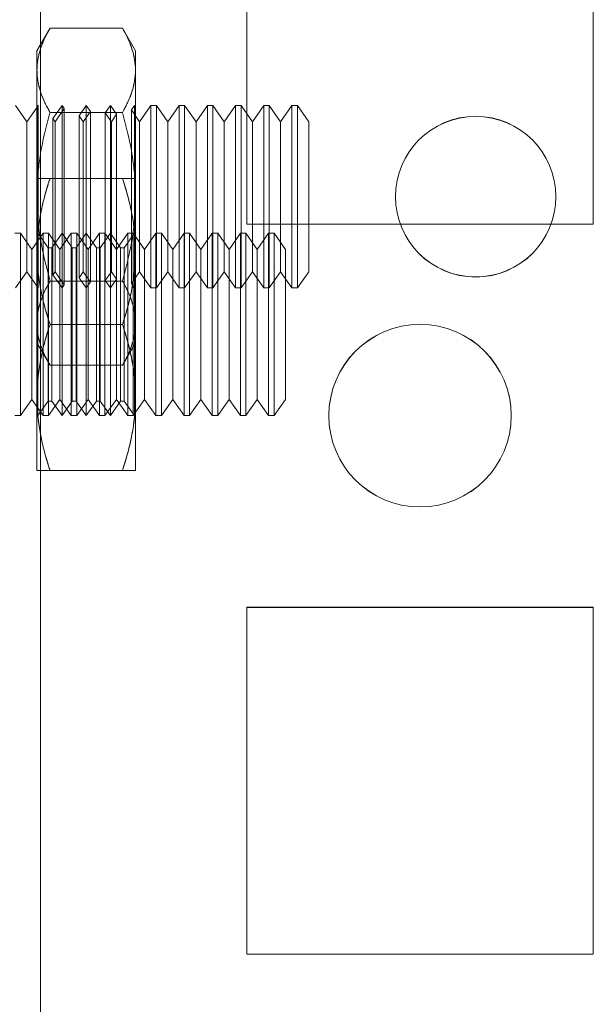
# Model space of a CAD drawing. Units: millimetres. Extents: x -3786 to 4614, y -3385 to 2555.
# Drawn here: x 356 to 371, y -1623 to -1596 of the extents above; entities that cross this region are included whole.
import ezdxf

# ---------------------------------------------------------------- set-up
doc = ezdxf.new("R2010")
doc.units = ezdxf.units.MM
doc.header["$LTSCALE"] = 5

msp = doc.modelspace()

# ---------------------------------------------------------------- linework, layer by layer
at = {"color": 7, "linetype": 'Continuous', "lineweight": 18}
for p, q in [((356.311, -1713.913), (356.316, -99.613)), ((356.316, -99.614), (356.311, -1713.914)), ((356.311, -1713.916), (356.311, -99.616)), ((356.311, -99.616), (356.311, -1713.916)), ((356.316, -146.764), (356.311, -1666.764)), ((356.311, -1666.764), (356.316, -146.764)), ((356.311, -1666.766), (356.311, -146.766)), ((356.311, -146.766), (356.311, -1666.766)), ((361.961, -1592.014), (361.961, -1601.514)), ((361.961, -1592.014), (361.961, -1601.514)), ((361.961, -1592.016), (361.961, -1601.516)), ((361.961, -1592.016), (361.961, -1601.516)), ((371.461, -1601.514), (371.461, -1592.014)), ((371.461, -1601.514), (371.461, -1592.014)), ((371.461, -1601.516), (371.461, -1592.016)), ((371.461, -1601.516), (371.461, -1592.016)), ((356.568, -1596.148), (356.211, -1596.766)), ((356.568, -1596.148), (358.553, -1596.148)), ((358.911, -1596.766), (358.553, -1596.148)), ((356.211, -1597.302), (356.211, -1596.766)), ((358.911, -1597.302), (358.911, -1596.766)), ((356.211, -1600.766), (356.211, -1597.302)), ((356.211, -1597.302), (356.211, -1600.766)), ((358.911, -1597.302), (358.911, -1600.766)), ((358.911, -1600.766), (358.911, -1597.302)), ((355.933, -1598.711), (355.622, -1598.266)), ((356.24, -1598.273), (355.933, -1598.711)), ((356.236, -1598.266), (356.211, -1598.266)), ((356.211, -1603.266), (356.211, -1598.266)), ((356.24, -1598.273), (356.236, -1598.266)), ((356.236, -1598.266), (356.236, -1603.266)), ((356.24, -1598.273), (356.24, -1603.26)), ((356.568, -1598.457), (358.553, -1598.457)), ((356.568, -1598.457), (358.553, -1598.457)), ((356.898, -1598.266), (356.646, -1598.626)), ((356.958, -1598.352), (356.706, -1598.711)), ((356.958, -1598.352), (356.898, -1598.266)), ((356.898, -1598.266), (356.898, -1603.266)), ((356.958, -1603.18), (356.958, -1598.352)), ((357.561, -1598.266), (357.364, -1598.547)), ((357.675, -1598.43), (357.479, -1598.711)), ((357.675, -1598.43), (357.561, -1598.266)), ((357.561, -1598.266), (357.561, -1603.266)), ((357.675, -1603.099), (357.675, -1598.434)), ((358.223, -1598.266), (358.081, -1598.468)), ((358.393, -1598.509), (358.223, -1598.266)), ((358.223, -1598.266), (358.223, -1603.266)), ((358.885, -1598.266), (358.799, -1598.39)), ((359.024, -1598.711), (358.799, -1598.39)), ((358.799, -1603.142), (358.799, -1598.39)), ((358.898, -1598.285), (358.885, -1598.266)), ((358.885, -1598.266), (358.885, -1603.266)), ((358.911, -1598.266), (358.898, -1598.285)), ((358.898, -1603.248), (358.898, -1598.285)), ((358.911, -1598.266), (358.911, -1603.266)), ((359.336, -1598.266), (359.024, -1598.711)), ((359.485, -1598.266), (359.336, -1598.266)), ((359.336, -1603.265), (359.336, -1598.267)), ((359.797, -1598.711), (359.485, -1598.266)), ((359.485, -1603.265), (359.485, -1598.267)), ((360.109, -1598.266), (359.797, -1598.711)), ((360.258, -1598.266), (360.109, -1598.266)), ((360.109, -1603.265), (360.109, -1598.267)), ((360.57, -1598.711), (360.258, -1598.266)), ((360.258, -1603.265), (360.258, -1598.267)), ((360.881, -1598.266), (360.57, -1598.711)), ((361.031, -1598.266), (360.881, -1598.266)), ((360.881, -1603.265), (360.881, -1598.267)), ((361.342, -1598.711), (361.031, -1598.266)), ((361.031, -1603.265), (361.031, -1598.267)), ((361.654, -1598.266), (361.342, -1598.711)), ((361.804, -1598.266), (361.654, -1598.266)), ((361.654, -1603.265), (361.654, -1598.267)), ((362.115, -1598.711), (361.804, -1598.266)), ((361.804, -1603.265), (361.804, -1598.267)), ((362.427, -1598.266), (362.115, -1598.711)), ((362.576, -1598.266), (362.427, -1598.266)), ((362.427, -1603.265), (362.427, -1598.267)), ((362.888, -1598.711), (362.576, -1598.266)), ((362.576, -1603.265), (362.576, -1598.267)), ((363.199, -1598.266), (362.888, -1598.711)), ((363.349, -1598.266), (363.199, -1598.266)), ((363.199, -1603.265), (363.199, -1598.267)), ((363.661, -1598.711), (363.349, -1598.266)), ((363.349, -1603.265), (363.349, -1598.267)), ((355.933, -1602.821), (355.933, -1598.713)), ((356.706, -1598.711), (356.646, -1598.626)), ((356.646, -1602.907), (356.646, -1598.626)), ((356.706, -1602.821), (356.706, -1598.713)), ((357.479, -1598.711), (357.364, -1598.547)), ((357.364, -1602.985), (357.364, -1598.548)), ((357.479, -1602.821), (357.479, -1598.713)), ((358.252, -1598.711), (358.081, -1598.468)), ((358.081, -1603.061), (358.081, -1598.472)), ((358.393, -1598.509), (358.252, -1598.711)), ((358.252, -1602.821), (358.252, -1598.713)), ((358.393, -1603.023), (358.393, -1598.51)), ((359.024, -1602.821), (359.024, -1598.713)), ((359.797, -1602.821), (359.797, -1598.713)), ((360.57, -1602.821), (360.57, -1598.713)), ((361.342, -1602.821), (361.342, -1598.713)), ((362.115, -1602.821), (362.115, -1598.713)), ((362.888, -1602.821), (362.888, -1598.713)), ((363.661, -1602.821), (363.661, -1598.713)), ((356.211, -1602.264), (356.211, -1600.264)), ((356.211, -1600.264), (356.211, -1602.264)), ((358.554, -1600.264), (356.568, -1600.264)), ((358.554, -1600.264), (356.568, -1600.264)), ((358.911, -1600.264), (358.911, -1602.264)), ((358.911, -1600.264), (358.911, -1602.264)), ((356.211, -1600.766), (356.211, -1604.231)), ((356.211, -1600.766), (356.211, -1604.23)), ((358.911, -1600.766), (358.911, -1604.231)), ((358.911, -1604.23), (358.911, -1600.766)), ((366.036, -1600.764), (366.036, -1600.764)), ((366.036, -1600.766), (366.036, -1600.766)), ((370.436, -1600.764), (370.436, -1600.764)), ((370.436, -1600.766), (370.436, -1600.766)), ((361.961, -1601.514), (361.961, -1601.514)), ((361.961, -1601.514), (371.461, -1601.514)), ((361.961, -1601.514), (371.461, -1601.514)), ((361.961, -1601.516), (371.461, -1601.516)), ((361.961, -1601.516), (371.461, -1601.516)), ((361.961, -1601.516), (361.961, -1601.516)), ((371.461, -1601.514), (371.461, -1601.514)), ((371.461, -1601.516), (371.461, -1601.516)), ((355.756, -1601.764), (355.607, -1601.764)), ((356.068, -1602.209), (355.756, -1601.764)), ((355.756, -1606.764), (355.756, -1601.764)), ((356.38, -1601.764), (356.068, -1602.209)), ((356.224, -1601.782), (356.211, -1601.764)), ((356.211, -1601.764), (356.211, -1606.764)), ((356.236, -1601.764), (356.224, -1601.782)), ((356.224, -1606.746), (356.224, -1601.782)), ((356.516, -1602.164), (356.236, -1601.764)), ((356.236, -1606.764), (356.236, -1601.764)), ((356.529, -1601.764), (356.38, -1601.764)), ((356.38, -1606.764), (356.38, -1601.764)), ((356.841, -1602.209), (356.529, -1601.764)), ((356.529, -1606.764), (356.529, -1601.764)), ((356.899, -1601.764), (356.619, -1602.164)), ((357.152, -1601.764), (356.841, -1602.209)), ((357.179, -1602.164), (356.899, -1601.764)), ((356.899, -1606.764), (356.899, -1601.764)), ((357.302, -1601.764), (357.152, -1601.764)), ((357.152, -1606.764), (357.152, -1601.764)), ((357.561, -1601.764), (357.281, -1602.164)), ((357.613, -1602.209), (357.302, -1601.764)), ((357.302, -1606.764), (357.302, -1601.764)), ((357.841, -1602.164), (357.561, -1601.764)), ((357.561, -1606.764), (357.561, -1601.764)), ((357.925, -1601.764), (357.613, -1602.209)), ((358.075, -1601.764), (357.925, -1601.764)), ((357.925, -1606.764), (357.925, -1601.764)), ((358.223, -1601.764), (357.943, -1602.164)), ((358.386, -1602.209), (358.075, -1601.764)), ((358.075, -1606.764), (358.075, -1601.764)), ((358.503, -1602.164), (358.223, -1601.764)), ((358.223, -1606.764), (358.223, -1601.764)), ((358.698, -1601.764), (358.386, -1602.209)), ((358.886, -1601.764), (358.605, -1602.164)), ((358.847, -1601.764), (358.698, -1601.764)), ((358.698, -1606.764), (358.698, -1601.764)), ((359.159, -1602.209), (358.847, -1601.764)), ((358.847, -1606.764), (358.847, -1601.764)), ((358.911, -1601.764), (358.886, -1601.764)), ((358.886, -1601.764), (358.886, -1606.764)), ((358.911, -1601.764), (358.911, -1606.764)), ((359.47, -1601.764), (359.159, -1602.209)), ((359.62, -1601.764), (359.47, -1601.764)), ((359.47, -1606.764), (359.47, -1601.764)), ((359.932, -1602.209), (359.62, -1601.764)), ((359.62, -1606.764), (359.62, -1601.764)), ((360.243, -1601.764), (359.932, -1602.209)), ((360.393, -1601.764), (360.243, -1601.764)), ((360.243, -1606.764), (360.243, -1601.764)), ((360.704, -1602.209), (360.393, -1601.764)), ((360.393, -1606.764), (360.393, -1601.764)), ((361.016, -1601.764), (360.704, -1602.209)), ((361.165, -1601.764), (361.016, -1601.764)), ((361.016, -1606.764), (361.016, -1601.764)), ((361.477, -1602.209), (361.165, -1601.764)), ((361.165, -1606.764), (361.165, -1601.764)), ((361.789, -1601.764), (361.477, -1602.209)), ((361.938, -1601.764), (361.789, -1601.764)), ((361.789, -1606.764), (361.789, -1601.764)), ((362.25, -1602.209), (361.938, -1601.764)), ((361.938, -1606.764), (361.938, -1601.764)), ((362.561, -1601.764), (362.25, -1602.209)), ((362.711, -1601.764), (362.561, -1601.764)), ((362.561, -1606.764), (362.561, -1601.764)), ((363.023, -1602.209), (362.711, -1601.764)), ((362.711, -1606.764), (362.711, -1601.764)), ((356.068, -1606.319), (356.068, -1602.209)), ((356.619, -1602.164), (356.516, -1602.164)), ((356.516, -1606.364), (356.516, -1602.164)), ((356.619, -1606.364), (356.619, -1602.164)), ((356.841, -1606.319), (356.841, -1602.209)), ((357.281, -1602.164), (357.179, -1602.164)), ((357.179, -1606.364), (357.179, -1602.164)), ((357.281, -1606.364), (357.281, -1602.164)), ((357.613, -1606.319), (357.613, -1602.209)), ((357.943, -1602.164), (357.841, -1602.164)), ((357.841, -1606.364), (357.841, -1602.164)), ((357.943, -1606.364), (357.943, -1602.164)), ((358.386, -1606.319), (358.386, -1602.209)), ((358.605, -1602.164), (358.503, -1602.164)), ((358.503, -1606.364), (358.503, -1602.164)), ((358.605, -1606.364), (358.605, -1602.164)), ((359.159, -1606.319), (359.159, -1602.209)), ((359.932, -1606.319), (359.932, -1602.209)), ((360.704, -1606.319), (360.704, -1602.209)), ((361.477, -1606.319), (361.477, -1602.209)), ((362.25, -1606.319), (362.25, -1602.209)), ((363.023, -1606.319), (363.023, -1602.209)), ((356.211, -1606.264), (356.211, -1602.264)), ((356.211, -1602.264), (356.211, -1606.264)), ((358.911, -1602.264), (358.911, -1606.264)), ((358.911, -1606.264), (358.911, -1602.264)), ((355.622, -1603.266), (355.933, -1602.821)), ((355.933, -1602.821), (356.24, -1603.26)), ((356.646, -1602.907), (356.706, -1602.821)), ((356.646, -1602.907), (356.898, -1603.266)), ((356.706, -1602.821), (356.958, -1603.181)), ((357.364, -1602.985), (357.479, -1602.821)), ((357.364, -1602.985), (357.561, -1603.266)), ((357.479, -1602.821), (357.675, -1603.102)), ((358.081, -1603.064), (358.252, -1602.821)), ((358.223, -1603.266), (358.393, -1603.023)), ((358.252, -1602.821), (358.393, -1603.023)), ((358.799, -1603.143), (359.024, -1602.821)), ((359.024, -1602.821), (359.336, -1603.266)), ((359.485, -1603.266), (359.797, -1602.821)), ((359.797, -1602.821), (360.109, -1603.266)), ((360.258, -1603.266), (360.57, -1602.821)), ((360.57, -1602.821), (360.881, -1603.266)), ((361.031, -1603.266), (361.342, -1602.821)), ((361.342, -1602.821), (361.654, -1603.266)), ((361.804, -1603.266), (362.115, -1602.821)), ((362.115, -1602.821), (362.427, -1603.266)), ((362.576, -1603.266), (362.888, -1602.821)), ((362.888, -1602.821), (363.199, -1603.266)), ((363.349, -1603.266), (363.661, -1602.821)), ((356.211, -1603.266), (356.236, -1603.266)), ((356.236, -1603.266), (356.24, -1603.26)), ((356.568, -1603.076), (358.553, -1603.076)), ((356.568, -1603.076), (358.553, -1603.076)), ((356.898, -1603.266), (356.958, -1603.181)), ((357.561, -1603.266), (357.675, -1603.102)), ((358.081, -1603.064), (358.223, -1603.266)), ((358.799, -1603.143), (358.885, -1603.266)), ((358.885, -1603.266), (358.898, -1603.248)), ((358.898, -1603.248), (358.911, -1603.266)), ((359.336, -1603.266), (359.485, -1603.266)), ((360.109, -1603.266), (360.258, -1603.266)), ((360.881, -1603.266), (361.031, -1603.266)), ((361.654, -1603.266), (361.804, -1603.266)), ((362.427, -1603.266), (362.576, -1603.266)), ((363.199, -1603.266), (363.349, -1603.266)), ((356.211, -1604.23), (356.211, -1604.766)), ((358.554, -1604.264), (356.568, -1604.264)), ((358.554, -1604.264), (356.568, -1604.264)), ((358.911, -1604.23), (358.911, -1604.766)), ((356.211, -1604.766), (356.568, -1605.385)), ((358.553, -1605.385), (358.911, -1604.766)), ((356.568, -1605.385), (358.553, -1605.385)), ((356.211, -1608.264), (356.211, -1606.264)), ((356.211, -1606.264), (356.211, -1608.264)), ((358.911, -1608.264), (358.911, -1606.264)), ((358.911, -1606.264), (358.911, -1608.264)), ((355.756, -1606.764), (356.068, -1606.319)), ((356.068, -1606.319), (356.38, -1606.764)), ((356.236, -1606.764), (356.516, -1606.364)), ((356.516, -1606.364), (356.619, -1606.364)), ((356.529, -1606.764), (356.841, -1606.319)), ((356.619, -1606.364), (356.899, -1606.764)), ((356.841, -1606.319), (357.152, -1606.764)), ((356.899, -1606.764), (357.179, -1606.364)), ((357.179, -1606.364), (357.281, -1606.364)), ((357.281, -1606.364), (357.561, -1606.764)), ((357.302, -1606.764), (357.613, -1606.319)), ((357.561, -1606.764), (357.841, -1606.364)), ((357.613, -1606.319), (357.925, -1606.764)), ((357.841, -1606.364), (357.943, -1606.364)), ((357.943, -1606.364), (358.223, -1606.764)), ((358.075, -1606.764), (358.386, -1606.319)), ((358.223, -1606.764), (358.503, -1606.364)), ((358.386, -1606.319), (358.698, -1606.764)), ((358.503, -1606.364), (358.605, -1606.364)), ((358.605, -1606.364), (358.886, -1606.764)), ((358.847, -1606.764), (359.159, -1606.319)), ((359.159, -1606.319), (359.47, -1606.764)), ((359.62, -1606.764), (359.932, -1606.319)), ((359.932, -1606.319), (360.243, -1606.764)), ((360.393, -1606.764), (360.704, -1606.319)), ((360.704, -1606.319), (361.016, -1606.764)), ((361.165, -1606.764), (361.477, -1606.319)), ((361.477, -1606.319), (361.789, -1606.764)), ((361.938, -1606.764), (362.25, -1606.319)), ((362.25, -1606.319), (362.561, -1606.764)), ((362.711, -1606.764), (363.023, -1606.319)), ((355.607, -1606.764), (355.756, -1606.764)), ((356.211, -1606.764), (356.224, -1606.746)), ((356.224, -1606.746), (356.236, -1606.764)), ((356.38, -1606.764), (356.529, -1606.764)), ((357.152, -1606.764), (357.302, -1606.764)), ((357.925, -1606.764), (358.075, -1606.764)), ((358.698, -1606.764), (358.847, -1606.764)), ((358.886, -1606.764), (358.911, -1606.764)), ((359.47, -1606.764), (359.62, -1606.764)), ((360.243, -1606.764), (360.393, -1606.764)), ((361.016, -1606.764), (361.165, -1606.764)), ((361.789, -1606.764), (361.938, -1606.764)), ((362.561, -1606.764), (362.711, -1606.764)), ((364.211, -1606.764), (364.211, -1606.764)), ((364.211, -1606.766), (364.211, -1606.766)), ((369.211, -1606.764), (369.211, -1606.764)), ((369.211, -1606.766), (369.211, -1606.766)), ((358.554, -1608.264), (356.568, -1608.264)), ((358.554, -1608.264), (356.568, -1608.264)), ((371.461, -1612.014), (361.961, -1612.014)), ((361.961, -1612.014), (361.961, -1612.014)), ((371.461, -1612.014), (361.961, -1612.014)), ((361.961, -1612.014), (361.961, -1621.514)), ((361.961, -1612.014), (361.961, -1621.514)), ((361.961, -1612.016), (361.961, -1621.516)), ((361.961, -1612.016), (361.961, -1612.016)), ((371.461, -1612.016), (361.961, -1612.016)), ((371.461, -1612.016), (361.961, -1612.016)), ((361.961, -1612.016), (361.961, -1621.516)), ((371.461, -1621.514), (371.461, -1612.014)), ((371.461, -1612.014), (371.461, -1612.014)), ((371.461, -1621.514), (371.461, -1612.014)), ((371.461, -1612.016), (371.461, -1612.016)), ((371.461, -1621.516), (371.461, -1612.016)), ((371.461, -1621.516), (371.461, -1612.016)), ((361.961, -1621.514), (361.961, -1621.514)), ((361.961, -1621.514), (371.461, -1621.514)), ((361.961, -1621.514), (371.461, -1621.514)), ((361.961, -1621.516), (371.461, -1621.516)), ((361.961, -1621.516), (371.461, -1621.516)), ((361.961, -1621.516), (361.961, -1621.516)), ((371.461, -1621.514), (371.461, -1621.514)), ((371.461, -1621.516), (371.461, -1621.516))]:
    msp.add_line(p, q, dxfattribs=at)
for centre, radius in [((368.236, -1600.764), 2.2), ((368.236, -1600.764), 2.2), ((368.236, -1600.766), 2.2), ((368.236, -1600.766), 2.2), ((366.711, -1606.764), 2.5), ((366.711, -1606.764), 2.5), ((366.711, -1606.766), 2.5), ((366.711, -1606.766), 2.5)]:
    msp.add_circle(centre, radius, dxfattribs=at)
for points, knots in [([(356.211, -1597.302), (356.211, -1597.275), (356.213, -1597.158), (356.24, -1596.951), (356.314, -1596.681), (356.422, -1596.413), (356.519, -1596.236), (356.568, -1596.148)], [0, 0, 0, 0, 0.070013, 0.29978, 0.530809, 0.765015, 1, 1, 1, 1]), ([(356.568, -1596.148), (356.517, -1596.241), (356.414, -1596.428), (356.302, -1596.714), (356.225, -1597.006), (356.216, -1597.203), (356.211, -1597.302)], [0, 0, 0, 0, 0.247269, 0.495363, 0.746874, 1, 1, 1, 1]), ([(358.911, -1597.302), (358.91, -1597.275), (358.908, -1597.158), (358.882, -1596.951), (358.808, -1596.681), (358.699, -1596.413), (358.602, -1596.236), (358.553, -1596.148)], [0, 0, 0, 0, 0.070013, 0.29978, 0.530809, 0.765015, 1, 1, 1, 1]), ([(358.553, -1596.148), (358.604, -1596.241), (358.707, -1596.428), (358.819, -1596.714), (358.896, -1597.006), (358.906, -1597.203), (358.911, -1597.302)], [0, 0, 0, 0, 0.247269, 0.495363, 0.746874, 1, 1, 1, 1]), ([(356.568, -1598.457), (356.517, -1598.364), (356.414, -1598.177), (356.302, -1597.891), (356.225, -1597.598), (356.216, -1597.401), (356.211, -1597.302)], [0, 0, 0, 0, 0.247269, 0.495363, 0.746874, 1, 1, 1, 1]), ([(356.211, -1597.302), (356.211, -1597.33), (356.213, -1597.447), (356.24, -1597.654), (356.314, -1597.923), (356.422, -1598.192), (356.519, -1598.368), (356.568, -1598.457)], [0, 0, 0, 0, 0.070013, 0.2997802, 0.5308093, 0.7650145, 1, 1, 1, 1]), ([(358.553, -1598.457), (358.604, -1598.364), (358.707, -1598.177), (358.819, -1597.891), (358.896, -1597.598), (358.906, -1597.401), (358.911, -1597.302)], [0, 0, 0, 0, 0.247269, 0.495363, 0.746874, 1, 1, 1, 1]), ([(358.911, -1597.302), (358.91, -1597.33), (358.908, -1597.447), (358.882, -1597.654), (358.808, -1597.923), (358.699, -1598.192), (358.602, -1598.368), (358.553, -1598.457)], [0, 0, 0, 0, 0.070013, 0.2997802, 0.5308093, 0.7650145, 1, 1, 1, 1]), ([(356.568, -1598.457), (356.515, -1598.651), (356.386, -1599.123), (356.275, -1599.75), (356.219, -1600.328), (356.213, -1600.62), (356.211, -1600.766)], [0, 0, 0, 0, 0.257198, 0.626269, 0.812787, 1, 1, 1, 1]), ([(356.568, -1598.457), (356.515, -1598.651), (356.386, -1599.123), (356.275, -1599.75), (356.219, -1600.328), (356.213, -1600.62), (356.211, -1600.766)], [0, 0, 0, 0, 0.257198, 0.626269, 0.812787, 1, 1, 1, 1]), ([(358.553, -1598.457), (358.606, -1598.651), (358.735, -1599.123), (358.846, -1599.75), (358.903, -1600.328), (358.908, -1600.62), (358.911, -1600.766)], [0, 0, 0, 0, 0.257198, 0.626269, 0.812787, 1, 1, 1, 1]), ([(358.553, -1598.457), (358.606, -1598.651), (358.735, -1599.123), (358.846, -1599.75), (358.903, -1600.328), (358.908, -1600.62), (358.911, -1600.766)], [0, 0, 0, 0, 0.257198, 0.626269, 0.812787, 1, 1, 1, 1]), ([(356.211, -1602.264), (356.211, -1602.216), (356.212, -1602.091), (356.223, -1601.888), (356.245, -1601.655), (356.276, -1601.423), (356.318, -1601.19), (356.368, -1600.957), (356.427, -1600.725), (356.494, -1600.493), (356.543, -1600.34), (356.568, -1600.264)], [0, 0, 0, 0, 0.070004, 0.184894, 0.299785, 0.415301, 0.530821, 0.647921, 0.765024, 0.882511, 1, 1, 1, 1]), ([(356.211, -1600.264), (356.212, -1600.264), (356.215, -1600.264), (356.236, -1600.264), (356.268, -1600.264), (356.31, -1600.264), (356.361, -1600.264), (356.422, -1600.264), (356.49, -1600.264), (356.542, -1600.264), (356.568, -1600.264)], [0, 0, 0, 0, 0.134059, 0.268388, 0.389704, 0.511066, 0.632394, 0.754915, 0.877467, 1, 1, 1, 1]), ([(356.568, -1600.264), (356.542, -1600.344), (356.49, -1600.505), (356.421, -1600.75), (356.359, -1600.995), (356.307, -1601.245), (356.265, -1601.496), (356.234, -1601.751), (356.215, -1602.007), (356.212, -1602.178), (356.211, -1602.264)], [0, 0, 0, 0, 0.123627, 0.247252, 0.371298, 0.49534, 0.621101, 0.746858, 0.87343, 1, 1, 1, 1]), ([(356.568, -1600.264), (356.541, -1600.264), (356.487, -1600.264), (356.422, -1600.264), (356.37, -1600.264), (356.329, -1600.264), (356.294, -1600.264), (356.264, -1600.264), (356.241, -1600.264), (356.224, -1600.264), (356.213, -1600.264), (356.212, -1600.264), (356.211, -1600.264)], [0, 0, 0, 0, 0.128534, 0.257166, 0.349464, 0.44176, 0.534287, 0.626812, 0.719515, 0.812805, 0.906357, 1, 1, 1, 1]), ([(358.911, -1600.264), (358.91, -1600.264), (358.907, -1600.264), (358.885, -1600.264), (358.854, -1600.264), (358.812, -1600.264), (358.761, -1600.264), (358.7, -1600.264), (358.631, -1600.264), (358.58, -1600.264), (358.554, -1600.264)], [0, 0, 0, 0, 0.134059, 0.268388, 0.389704, 0.511066, 0.632394, 0.754915, 0.877467, 1, 1, 1, 1]), ([(358.911, -1602.264), (358.911, -1602.216), (358.91, -1602.091), (358.899, -1601.888), (358.877, -1601.655), (358.845, -1601.423), (358.804, -1601.19), (358.754, -1600.957), (358.695, -1600.725), (358.628, -1600.493), (358.579, -1600.34), (358.554, -1600.264)], [0, 0, 0, 0, 0.070004, 0.184894, 0.299785, 0.415301, 0.530821, 0.647921, 0.765024, 0.882511, 1, 1, 1, 1]), ([(358.554, -1600.264), (358.58, -1600.344), (358.632, -1600.505), (358.701, -1600.75), (358.763, -1600.995), (358.815, -1601.245), (358.857, -1601.496), (358.888, -1601.751), (358.907, -1602.007), (358.91, -1602.178), (358.911, -1602.264)], [0, 0, 0, 0, 0.123627, 0.247252, 0.371298, 0.49534, 0.621101, 0.746858, 0.87343, 1, 1, 1, 1]), ([(358.554, -1600.264), (358.581, -1600.264), (358.635, -1600.264), (358.7, -1600.264), (358.752, -1600.264), (358.793, -1600.264), (358.828, -1600.264), (358.858, -1600.264), (358.881, -1600.264), (358.898, -1600.264), (358.909, -1600.264), (358.91, -1600.264), (358.911, -1600.264)], [0, 0, 0, 0, 0.128534, 0.257166, 0.349464, 0.44176, 0.534287, 0.626812, 0.719515, 0.812805, 0.906357, 1, 1, 1, 1]), ([(356.211, -1600.766), (356.216, -1600.976), (356.23, -1601.47), (356.348, -1602.245), (356.494, -1602.798), (356.568, -1603.076)], [0, 0, 0, 0, 0.268407, 0.632373, 1, 1, 1, 1]), ([(356.211, -1600.766), (356.216, -1600.976), (356.23, -1601.47), (356.348, -1602.245), (356.494, -1602.798), (356.568, -1603.076)], [0, 0, 0, 0, 0.2684065, 0.6323729, 1, 1, 1, 1]), ([(358.911, -1600.766), (358.905, -1600.976), (358.891, -1601.47), (358.774, -1602.245), (358.627, -1602.798), (358.553, -1603.076)], [0, 0, 0, 0, 0.268407, 0.632373, 1, 1, 1, 1]), ([(358.911, -1600.766), (358.905, -1600.976), (358.891, -1601.47), (358.774, -1602.245), (358.627, -1602.798), (358.553, -1603.076)], [0, 0, 0, 0, 0.268407, 0.632373, 1, 1, 1, 1]), ([(356.568, -1604.264), (356.542, -1604.183), (356.49, -1604.022), (356.421, -1603.778), (356.359, -1603.532), (356.307, -1603.283), (356.265, -1603.031), (356.234, -1602.777), (356.215, -1602.521), (356.212, -1602.349), (356.211, -1602.264)], [0, 0, 0, 0, 0.123627, 0.247252, 0.371298, 0.49534, 0.621101, 0.746858, 0.87343, 1, 1, 1, 1]), ([(356.211, -1602.264), (356.211, -1602.311), (356.212, -1602.436), (356.223, -1602.639), (356.245, -1602.872), (356.276, -1603.105), (356.318, -1603.338), (356.368, -1603.57), (356.427, -1603.803), (356.494, -1604.034), (356.543, -1604.187), (356.568, -1604.264)], [0, 0, 0, 0, 0.070004, 0.184894, 0.299785, 0.415301, 0.530821, 0.647921, 0.765024, 0.882511, 1, 1, 1, 1]), ([(358.554, -1604.264), (358.58, -1604.183), (358.632, -1604.022), (358.701, -1603.778), (358.763, -1603.532), (358.815, -1603.283), (358.857, -1603.031), (358.888, -1602.777), (358.907, -1602.521), (358.91, -1602.349), (358.911, -1602.264)], [0, 0, 0, 0, 0.123627, 0.247252, 0.371298, 0.49534, 0.621101, 0.746858, 0.87343, 1, 1, 1, 1]), ([(358.911, -1602.264), (358.911, -1602.311), (358.91, -1602.436), (358.899, -1602.639), (358.877, -1602.872), (358.845, -1603.105), (358.804, -1603.338), (358.754, -1603.57), (358.695, -1603.803), (358.628, -1604.034), (358.579, -1604.187), (358.554, -1604.264)], [0, 0, 0, 0, 0.070004, 0.184894, 0.299785, 0.415301, 0.530821, 0.647921, 0.765024, 0.882511, 1, 1, 1, 1]), ([(356.211, -1604.231), (356.211, -1604.203), (356.213, -1604.086), (356.24, -1603.879), (356.314, -1603.61), (356.422, -1603.341), (356.519, -1603.164), (356.568, -1603.076)], [0, 0, 0, 0, 0.070013, 0.29978, 0.530809, 0.765015, 1, 1, 1, 1]), ([(356.568, -1603.076), (356.517, -1603.169), (356.414, -1603.356), (356.302, -1603.642), (356.225, -1603.934), (356.216, -1604.132), (356.211, -1604.23)], [0, 0, 0, 0, 0.247269, 0.495363, 0.746874, 1, 1, 1, 1]), ([(358.553, -1603.076), (358.604, -1603.169), (358.707, -1603.356), (358.819, -1603.642), (358.896, -1603.934), (358.906, -1604.132), (358.911, -1604.23)], [0, 0, 0, 0, 0.247269, 0.495363, 0.746874, 1, 1, 1, 1]), ([(358.911, -1604.231), (358.91, -1604.203), (358.908, -1604.086), (358.882, -1603.879), (358.808, -1603.61), (358.699, -1603.341), (358.602, -1603.164), (358.553, -1603.076)], [0, 0, 0, 0, 0.070013, 0.2997802, 0.5308093, 0.7650145, 1, 1, 1, 1]), ([(356.211, -1604.23), (356.211, -1604.258), (356.213, -1604.375), (356.24, -1604.582), (356.314, -1604.851), (356.422, -1605.12), (356.519, -1605.297), (356.568, -1605.385)], [0, 0, 0, 0, 0.070013, 0.29978, 0.530809, 0.765015, 1, 1, 1, 1]), ([(356.568, -1605.385), (356.517, -1605.292), (356.414, -1605.105), (356.302, -1604.819), (356.225, -1604.527), (356.216, -1604.329), (356.211, -1604.231)], [0, 0, 0, 0, 0.247269, 0.495363, 0.746874, 1, 1, 1, 1]), ([(356.211, -1606.264), (356.211, -1606.216), (356.212, -1606.091), (356.223, -1605.889), (356.245, -1605.656), (356.276, -1605.423), (356.318, -1605.19), (356.368, -1604.957), (356.427, -1604.725), (356.494, -1604.493), (356.543, -1604.34), (356.568, -1604.264)], [0, 0, 0, 0, 0.0700044, 0.1848938, 0.2997847, 0.4153012, 0.5308205, 0.6479209, 0.7650243, 0.8825109, 1, 1, 1, 1]), ([(356.568, -1604.264), (356.542, -1604.344), (356.49, -1604.505), (356.421, -1604.75), (356.359, -1604.995), (356.307, -1605.245), (356.265, -1605.496), (356.234, -1605.751), (356.215, -1606.007), (356.212, -1606.178), (356.211, -1606.264)], [0, 0, 0, 0, 0.123627, 0.247252, 0.371298, 0.49534, 0.621101, 0.746858, 0.87343, 1, 1, 1, 1]), ([(358.911, -1604.23), (358.91, -1604.258), (358.908, -1604.375), (358.882, -1604.582), (358.808, -1604.851), (358.699, -1605.12), (358.602, -1605.297), (358.553, -1605.385)], [0, 0, 0, 0, 0.070013, 0.29978, 0.530809, 0.765015, 1, 1, 1, 1]), ([(358.553, -1605.385), (358.604, -1605.292), (358.707, -1605.105), (358.819, -1604.819), (358.896, -1604.527), (358.906, -1604.329), (358.911, -1604.231)], [0, 0, 0, 0, 0.247269, 0.495363, 0.746874, 1, 1, 1, 1]), ([(358.911, -1606.264), (358.911, -1606.216), (358.91, -1606.091), (358.899, -1605.889), (358.877, -1605.656), (358.845, -1605.423), (358.804, -1605.19), (358.754, -1604.957), (358.695, -1604.725), (358.628, -1604.493), (358.579, -1604.34), (358.554, -1604.264)], [0, 0, 0, 0, 0.070004, 0.184894, 0.299785, 0.415301, 0.530821, 0.647921, 0.765024, 0.882511, 1, 1, 1, 1]), ([(358.554, -1604.264), (358.58, -1604.344), (358.632, -1604.505), (358.701, -1604.75), (358.763, -1604.995), (358.815, -1605.245), (358.857, -1605.496), (358.888, -1605.751), (358.907, -1606.007), (358.91, -1606.178), (358.911, -1606.264)], [0, 0, 0, 0, 0.123627, 0.247252, 0.371298, 0.49534, 0.621101, 0.746858, 0.87343, 1, 1, 1, 1]), ([(356.568, -1608.264), (356.542, -1608.183), (356.49, -1608.022), (356.421, -1607.778), (356.359, -1607.532), (356.307, -1607.283), (356.265, -1607.031), (356.234, -1606.777), (356.215, -1606.521), (356.212, -1606.349), (356.211, -1606.264)], [0, 0, 0, 0, 0.1236274, 0.2472517, 0.3712976, 0.4953395, 0.6211006, 0.7468579, 0.8734297, 1, 1, 1, 1]), ([(356.211, -1606.264), (356.211, -1606.311), (356.212, -1606.436), (356.223, -1606.639), (356.245, -1606.872), (356.276, -1607.105), (356.318, -1607.338), (356.368, -1607.57), (356.427, -1607.803), (356.494, -1608.034), (356.543, -1608.187), (356.568, -1608.264)], [0, 0, 0, 0, 0.070004, 0.184894, 0.299785, 0.415301, 0.530821, 0.647921, 0.765024, 0.882511, 1, 1, 1, 1]), ([(358.554, -1608.264), (358.58, -1608.183), (358.632, -1608.022), (358.701, -1607.778), (358.763, -1607.532), (358.815, -1607.283), (358.857, -1607.031), (358.888, -1606.777), (358.907, -1606.521), (358.91, -1606.349), (358.911, -1606.264)], [0, 0, 0, 0, 0.123627, 0.247252, 0.371298, 0.49534, 0.621101, 0.746858, 0.87343, 1, 1, 1, 1]), ([(358.911, -1606.264), (358.911, -1606.311), (358.91, -1606.436), (358.899, -1606.639), (358.877, -1606.872), (358.845, -1607.105), (358.804, -1607.338), (358.754, -1607.57), (358.695, -1607.803), (358.628, -1608.034), (358.579, -1608.187), (358.554, -1608.264)], [0, 0, 0, 0, 0.070004, 0.184894, 0.299785, 0.415301, 0.530821, 0.647921, 0.765024, 0.882511, 1, 1, 1, 1]), ([(356.211, -1608.264), (356.212, -1608.264), (356.215, -1608.264), (356.235, -1608.264), (356.26, -1608.264), (356.289, -1608.264), (356.322, -1608.264), (356.362, -1608.264), (356.406, -1608.264), (356.456, -1608.264), (356.509, -1608.264), (356.549, -1608.264), (356.568, -1608.264)], [0, 0, 0, 0, 0.134057, 0.268384, 0.359375, 0.450366, 0.541591, 0.632816, 0.724187, 0.816028, 0.907996, 1, 1, 1, 1]), ([(356.568, -1608.264), (356.541, -1608.264), (356.487, -1608.264), (356.416, -1608.264), (356.355, -1608.264), (356.304, -1608.264), (356.263, -1608.264), (356.234, -1608.264), (356.215, -1608.264), (356.212, -1608.264), (356.211, -1608.264)], [0, 0, 0, 0, 0.128537, 0.257172, 0.380213, 0.503284, 0.626313, 0.750861, 0.875459, 1, 1, 1, 1]), ([(358.554, -1608.264), (358.581, -1608.264), (358.635, -1608.264), (358.706, -1608.264), (358.767, -1608.264), (358.817, -1608.264), (358.858, -1608.264), (358.888, -1608.264), (358.907, -1608.264), (358.91, -1608.264), (358.911, -1608.264)], [0, 0, 0, 0, 0.128537, 0.257172, 0.380213, 0.503284, 0.626313, 0.750861, 0.875459, 1, 1, 1, 1]), ([(358.911, -1608.264), (358.91, -1608.264), (358.907, -1608.264), (358.887, -1608.264), (358.861, -1608.264), (358.833, -1608.264), (358.799, -1608.264), (358.76, -1608.264), (358.716, -1608.264), (358.666, -1608.264), (358.612, -1608.264), (358.573, -1608.264), (358.554, -1608.264)], [0, 0, 0, 0, 0.134057, 0.268384, 0.359375, 0.450366, 0.541591, 0.632816, 0.724187, 0.816028, 0.907996, 1, 1, 1, 1])]:
    msp.add_open_spline(points, degree=3, knots=knots, dxfattribs=at)

doc.saveas('drawing.dxf')
